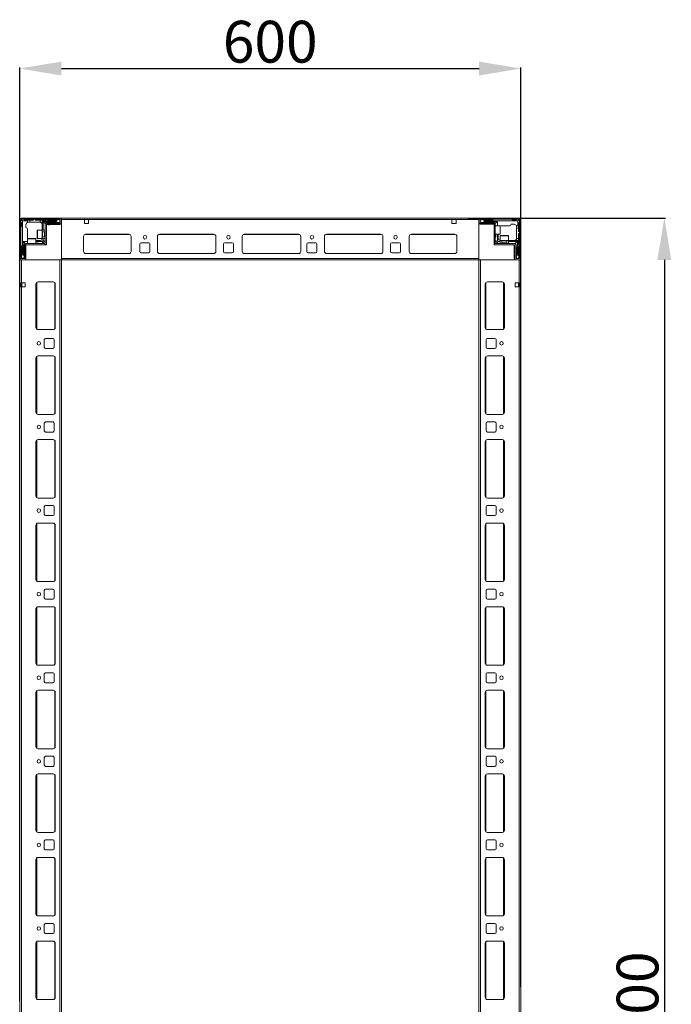
# Model space of a CAD drawing. Units: millimetres. Extents: x -129 to 11452, y 13 to 11639.
# Drawn here: x 1629 to 2409, y 3595 to 4773 of the extents above; entities that cross this region are included whole.
import ezdxf

# ---------------------------------------------------------------- set-up
doc = ezdxf.new("R2010")
doc.units = ezdxf.units.MM
doc.layers.add('2', color=7, linetype='Continuous')
doc.dimstyles.new('ISO-25', dxfattribs={"dimtxt": 2.5, "dimasz": 2.5, "dimexe": 1.25, "dimexo": 0.625, "dimtad": 1, "dimtxsty": 'Standard', "dimcen": 2.5, "dimadec": 0, "dimazin": 0, "dimtfac": 1, "dimtmove": 0, "dimatfit": 3, "dimfxl": 1, "dimarcsym": 0})

# ---------------------------------------------------------------- blocks, each defined once
blk = doc.blocks.new('*D24')
at = {"layer": '2', "color": 0, "linetype": 'ByBlock', "lineweight": -2}
for p, q in [((1629, 3598.5), (1629, 4715.3)), ((1679, 4714.1), (2179, 4714.1)), ((2229, 3615.6), (2229, 4715.3))]:
    blk.add_line(p, q, dxfattribs=at)
at = {"layer": '2', "color": 0, "linetype": 'ByBlock'}
for points in [[(1679, 4722.4), (1679, 4705.7), (1629, 4714.1)], [(2179, 4722.4), (2179, 4705.7), (2229, 4714.1)]]:
    blk.add_solid(points, dxfattribs=at)
at = {"layer": 'Defpoints', "color": 0, "linetype": 'ByBlock'}
for p in [(2229, 4714.1), (2229, 3615), (1629, 3597.9)]:
    blk.add_point(p, dxfattribs=at)
at = {"layer": '2', "color": 0, "linetype": 'ByBlock', "insert": (1929, 4739.7), "char_height": 50, "attachment_point": 5}
blk.add_mtext('600', dxfattribs=at)
blk = doc.blocks.new('*D25')
at = {"layer": '2', "color": 0, "linetype": 'ByBlock', "lineweight": -2}
for p, q in [((2165.9, 4535.2), (2402.2, 4535.2)), ((2401, 4485.2), (2401, 2585.2)), ((2204, 2535.2), (2402.2, 2535.2))]:
    blk.add_line(p, q, dxfattribs=at)
at = {"layer": '2', "color": 0, "linetype": 'ByBlock'}
for points in [[(2392.6, 4485.2), (2409.3, 4485.2), (2401, 4535.2)], [(2392.6, 2585.2), (2409.3, 2585.2), (2401, 2535.2)]]:
    blk.add_solid(points, dxfattribs=at)
at = {"layer": 'Defpoints', "color": 0, "linetype": 'ByBlock'}
for p in [(2165.2, 4535.2), (2203.4, 2535.2), (2401, 2535.2)]:
    blk.add_point(p, dxfattribs=at)
at = {"layer": '2', "color": 0, "linetype": 'ByBlock', "insert": (2375.3, 3582.1), "char_height": 50, "attachment_point": 5, "rotation": 90}
blk.add_mtext('2000', dxfattribs=at)

msp = doc.modelspace()

# ---------------------------------------------------------------- linework, layer by layer
at = {"color": 7, "linetype": 'Continuous', "lineweight": 15}
for p, q in [((2227.39, 4535.234), (1630.59, 4535.234)), ((1677.39, 4535.234), (1630.59, 4535.234)), ((1678.99, 4535.156), (1677.882, 4535.156)), ((1678.99, 4535.234), (1678.99, 4533.634)), ((1678.99, 4533.634), (1678.99, 4535.156)), ((2178.99, 4533.634), (2178.99, 4535.234)), ((2227.39, 4535.234), (2180.59, 4535.234)), ((1628.99, 4533.634), (1628.99, 4484.552)), ((1630.49, 4533.634), (1630.49, 4486.834)), ((1631.49, 4529.234), (1630.49, 4530.234)), ((1630.49, 4524.734), (1631.49, 4525.734)), ((1677.39, 4533.734), (1630.59, 4533.734)), ((1630.929, 4533.295), (1632.49, 4531.734)), ((1631.49, 4525.734), (1631.49, 4529.234)), ((1632.49, 4531.734), (1632.49, 4511.656)), ((1638.49, 4531.734), (1632.49, 4531.734)), ((1633.99, 4533.734), (1634.99, 4532.734)), ((1634.99, 4532.734), (1638.49, 4532.734)), ((1636.49, 4527.234), (1636.49, 4523.734)), ((1638.49, 4532.734), (1638.49, 4531.734)), ((1638.49, 4532.734), (1640.99, 4532.734)), ((1638.49, 4530.062), (1638.49, 4531.734)), ((1640.99, 4530.234), (1639.49, 4530.234)), ((1640.99, 4532.734), (1640.99, 4530.234)), ((1644.99, 4532.734), (1640.99, 4532.734)), ((1652.99, 4530.234), (1640.99, 4530.234)), ((1645.99, 4533.734), (1644.99, 4532.734)), ((1647.99, 4532.734), (1646.99, 4533.734)), ((1653.49, 4532.734), (1647.99, 4532.734)), ((1653.49, 4530.192), (1653.49, 4532.734)), ((1653.49, 4532.734), (1655.99, 4532.734)), ((1655.99, 4531.734), (1655.99, 4532.734)), ((1659.99, 4532.734), (1655.99, 4532.734)), ((1655.99, 4520.734), (1655.99, 4531.734)), ((1672.49, 4531.734), (1655.99, 4531.734)), ((1656.99, 4520.734), (1656.99, 4531.234)), ((1656.99, 4531.234), (1672.49, 4531.234)), ((1659.49, 4528.734), (1656.99, 4531.234)), ((1659.49, 4527.634), (1659.49, 4528.734)), ((1659.49, 4503.234), (1659.49, 4527.634)), ((1659.99, 4532.734), (1660.99, 4533.734)), ((1663.49, 4529.734), (1660.49, 4529.734)), ((1660.99, 4527.634), (1660.99, 4503.234)), ((1660.99, 4527.406), (1676.99, 4527.406)), ((1661.09, 4529.234), (1677.39, 4529.234)), ((1661.09, 4527.734), (1677.39, 4527.734)), ((1661.99, 4533.734), (1662.99, 4532.734)), ((1662.99, 4532.734), (1672.99, 4532.734)), ((1662.99, 4527.234), (1664.69, 4527.234)), ((1672.99, 4530.234), (1663.99, 4530.234)), ((1675.361, 4533.511), (1672.49, 4531.734)), ((1672.49, 4531.734), (1672.49, 4531.234)), ((1672.49, 4531.234), (1674.914, 4529.734)), ((1672.99, 4532.734), (1673.99, 4533.734)), ((1673.49, 4529.734), (1674.914, 4529.734)), ((1674.914, 4529.734), (1674.99, 4529.734)), ((1675.361, 4533.511), (1674.99, 4533.734)), ((1674.99, 4529.734), (1677.49, 4530.734)), ((1677.49, 4532.234), (1675.361, 4533.511)), ((1677.49, 4529.334), (1677.49, 4533.634)), ((1678.99, 4533.634), (1706.49, 4533.634)), ((1678.99, 4533.634), (2178.99, 4533.634)), ((1678.99, 4533.634), (1678.99, 4485.234)), ((1678.99, 4529.334), (1678.99, 4533.634)), ((1711.49, 4533.634), (1706.49, 4533.634)), ((1706.49, 4533.634), (1706.49, 4528.634)), ((1706.49, 4528.634), (1711.49, 4528.634)), ((1711.49, 4528.634), (1711.49, 4533.634)), ((2146.49, 4533.634), (2151.49, 4533.634)), ((2146.49, 4528.634), (2146.49, 4533.634)), ((2151.49, 4528.634), (2146.49, 4528.634)), ((2151.49, 4533.634), (2178.99, 4533.634)), ((2151.49, 4533.634), (2151.49, 4528.634)), ((2178.99, 4486.834), (2178.99, 4533.634)), ((2178.99, 4533.634), (2178.99, 4529.334)), ((2180.49, 4533.634), (2180.49, 4529.334)), ((2182.618, 4533.511), (2180.49, 4532.234)), ((2180.49, 4530.734), (2182.99, 4529.734)), ((2227.39, 4533.734), (2180.59, 4533.734)), ((2180.59, 4529.234), (2196.89, 4529.234)), ((2180.59, 4527.734), (2196.89, 4527.734)), ((2182.99, 4533.734), (2182.618, 4533.511)), ((2185.49, 4531.734), (2182.618, 4533.511)), ((2182.99, 4529.734), (2183.065, 4529.734)), ((2183.065, 4529.734), (2185.49, 4531.234)), ((2183.065, 4529.734), (2184.49, 4529.734)), ((2183.99, 4533.734), (2184.99, 4532.734)), ((2184.99, 4532.734), (2194.99, 4532.734)), ((2193.99, 4530.234), (2184.99, 4530.234)), ((2185.49, 4531.234), (2185.49, 4531.734)), ((2205.412, 4531.734), (2185.49, 4531.734)), ((2185.49, 4531.234), (2200.99, 4531.234)), ((2197.49, 4529.734), (2194.49, 4529.734)), ((2194.99, 4532.734), (2195.99, 4533.734)), ((2196.99, 4504.744), (2196.99, 4527.634)), ((2198.49, 4528.734), (2200.99, 4531.234)), ((2198.49, 4527.634), (2198.49, 4528.734)), ((2198.49, 4527.634), (2198.49, 4504.744)), ((2204.19, 4525.734), (2198.49, 4525.734)), ((2200.99, 4531.234), (2200.99, 4525.734)), ((2205.412, 4525.734), (2204.99, 4525.734)), ((2225.49, 4531.734), (2205.412, 4531.734)), ((2205.412, 4525.734), (2215.49, 4525.734)), ((2220.99, 4527.734), (2217.49, 4527.734)), ((2218.49, 4533.734), (2219.49, 4532.734)), ((2219.49, 4532.734), (2222.99, 4532.734)), ((2222.99, 4532.734), (2223.99, 4533.734)), ((2223.818, 4525.734), (2225.49, 4525.734)), ((2223.99, 4523.234), (2223.99, 4524.734)), ((2227.05, 4533.295), (2225.49, 4531.734)), ((2225.49, 4525.734), (2225.49, 4531.734)), ((2226.49, 4525.734), (2225.49, 4525.734)), ((2227.49, 4530.234), (2226.49, 4529.234)), ((2226.49, 4529.234), (2226.49, 4525.734)), ((2226.49, 4525.734), (2226.49, 4523.234)), ((2227.49, 4486.834), (2227.49, 4533.634)), ((2228.99, 4486.834), (2228.99, 4533.634)), ((1632.49, 4511.656), (1632.49, 4491.734)), ((1638.49, 4511.656), (1638.49, 4521.734)), ((1638.49, 4511.656), (1638.49, 4511.234)), ((1655.99, 4520.734), (1650.29, 4520.734)), ((1659.49, 4520.734), (1655.99, 4520.734)), ((1655.99, 4510.734), (1655.99, 4520.734)), ((1658.601, 4518.734), (1656.24, 4518.734)), ((1656.24, 4512.734), (1658.601, 4512.734)), ((1658.99, 4518.179), (1658.601, 4518.734)), ((1658.601, 4512.734), (1658.601, 4518.734)), ((1658.601, 4512.734), (1658.99, 4513.288)), ((1659.378, 4518.734), (1658.99, 4518.179)), ((1658.99, 4517.852), (1658.99, 4518.179)), ((1658.99, 4513.288), (1658.99, 4517.852)), ((1658.99, 4513.288), (1659.378, 4512.734)), ((1659.49, 4518.734), (1659.378, 4518.734)), ((1659.378, 4512.734), (1659.378, 4518.734)), ((1659.378, 4512.734), (1659.49, 4512.734)), ((1705.49, 4513.234), (1705.49, 4495.234)), ((1707.766, 4515.724), (1760.213, 4515.724)), ((1759.99, 4515.734), (1707.99, 4515.734)), ((1762.49, 4495.234), (1762.49, 4513.234)), ((1793.99, 4495.234), (1793.99, 4513.234)), ((1796.266, 4515.724), (1861.713, 4515.724)), ((1796.49, 4515.734), (1861.49, 4515.734)), ((1863.99, 4513.234), (1863.99, 4495.234)), ((1895.49, 4495.234), (1895.49, 4513.234)), ((1897.99, 4515.734), (1962.99, 4515.734)), ((1965.49, 4513.234), (1965.49, 4495.234)), ((1993.99, 4495.234), (1993.99, 4513.234)), ((1996.266, 4515.724), (2061.713, 4515.724)), ((1996.49, 4515.734), (2061.49, 4515.734)), ((2063.99, 4513.234), (2063.99, 4495.234)), ((2095.49, 4495.234), (2095.49, 4513.234)), ((2097.766, 4515.724), (2150.213, 4515.724)), ((2097.99, 4515.734), (2149.99, 4515.734)), ((2152.49, 4513.234), (2152.49, 4495.234)), ((2198.49, 4515.734), (2204.19, 4515.734)), ((2198.99, 4512.734), (2198.99, 4515.734)), ((2200.99, 4515.734), (2200.99, 4508.234)), ((2201.99, 4511.234), (2201.99, 4515.734)), ((2204.49, 4513.934), (2204.49, 4508.234)), ((2214.49, 4508.234), (2214.49, 4513.934)), ((2226.49, 4523.234), (2223.99, 4523.234)), ((2223.99, 4511.234), (2223.99, 4523.234)), ((2226.49, 4519.234), (2226.49, 4523.234)), ((2227.49, 4518.234), (2226.49, 4519.234)), ((2226.49, 4516.234), (2227.49, 4517.234)), ((2226.49, 4510.734), (2226.49, 4516.234)), ((1631.49, 4501.234), (1630.49, 4502.234)), ((1631.49, 4491.234), (1631.49, 4501.234)), ((1632.99, 4507.234), (1638.49, 4507.234)), ((1632.99, 4491.734), (1632.99, 4507.234)), ((1635.49, 4504.734), (1632.99, 4507.234)), ((1633.99, 4500.234), (1633.99, 4491.234)), ((1634.49, 4503.734), (1634.49, 4500.734)), ((1634.99, 4486.834), (1634.99, 4503.134)), ((1636.59, 4504.734), (1635.49, 4504.734)), ((1636.49, 4486.834), (1636.49, 4503.134)), ((1636.59, 4504.734), (1659.48, 4504.734)), ((1659.48, 4503.234), (1636.59, 4503.234)), ((1638.49, 4510.434), (1638.49, 4504.734)), ((1648.49, 4504.734), (1648.49, 4510.434)), ((1652.99, 4508.234), (1648.49, 4508.234)), ((1648.49, 4507.234), (1655.99, 4507.234)), ((1651.49, 4505.234), (1648.49, 4505.234)), ((1650.29, 4510.734), (1655.99, 4510.734)), ((1655.99, 4510.734), (1659.49, 4510.734)), ((1655.99, 4507.234), (1656.99, 4508.234)), ((1655.99, 4507.234), (1656.722, 4505.466)), ((1656.722, 4505.466), (1655.99, 4504.734)), ((1656.722, 4505.466), (1658.757, 4507.502)), ((1656.99, 4508.234), (1656.99, 4510.734)), ((1658.757, 4507.502), (1656.99, 4508.234)), ((1659.49, 4508.234), (1658.757, 4507.502)), ((1659.48, 4503.234), (1659.48, 4504.734)), ((1659.49, 4503.234), (1660.99, 4503.234)), ((1772.99, 4495.234), (1772.99, 4504.234)), ((1774.49, 4505.734), (1783.49, 4505.734)), ((1784.99, 4504.234), (1784.99, 4495.234)), ((1872.99, 4495.234), (1872.99, 4504.234)), ((1874.49, 4505.734), (1883.49, 4505.734)), ((1884.99, 4504.234), (1884.99, 4495.234)), ((1972.99, 4495.234), (1972.99, 4504.234)), ((1974.49, 4505.734), (1983.49, 4505.734)), ((1984.99, 4504.234), (1984.99, 4495.234)), ((2072.99, 4495.234), (2072.99, 4504.234)), ((2074.49, 4505.734), (2083.49, 4505.734)), ((2084.99, 4504.234), (2084.99, 4495.234)), ((2196.99, 4504.744), (2198.49, 4504.744)), ((2196.99, 4504.734), (2196.99, 4503.234)), ((2196.99, 4504.734), (2221.39, 4504.734)), ((2221.39, 4503.234), (2196.99, 4503.234)), ((2199.222, 4507.502), (2198.49, 4508.234)), ((2200.99, 4508.234), (2199.222, 4507.502)), ((2199.222, 4507.502), (2201.257, 4505.466)), ((2200.99, 4508.234), (2201.99, 4507.234)), ((2201.257, 4505.466), (2201.99, 4507.234)), ((2201.99, 4504.734), (2201.257, 4505.466)), ((2201.99, 4507.234), (2204.49, 4507.234)), ((2204.49, 4508.234), (2204.49, 4504.734)), ((2204.49, 4508.234), (2214.49, 4508.234)), ((2206.49, 4507.984), (2206.49, 4505.622)), ((2206.49, 4505.622), (2207.044, 4505.234)), ((2206.49, 4505.622), (2212.49, 4505.622)), ((2207.044, 4505.234), (2206.49, 4504.846)), ((2206.49, 4504.846), (2206.49, 4504.734)), ((2206.49, 4504.846), (2212.49, 4504.846)), ((2207.044, 4505.234), (2211.608, 4505.234)), ((2211.608, 4505.234), (2211.935, 4505.234)), ((2211.935, 4505.234), (2212.49, 4505.622)), ((2212.49, 4504.846), (2211.935, 4505.234)), ((2212.49, 4505.622), (2212.49, 4507.984)), ((2212.49, 4504.734), (2212.49, 4504.846)), ((2214.49, 4504.734), (2214.49, 4508.234)), ((2214.49, 4508.234), (2225.49, 4508.234)), ((2214.49, 4507.234), (2224.99, 4507.234)), ((2220.99, 4501.234), (2220.99, 4499.534)), ((2221.162, 4503.234), (2221.162, 4487.234)), ((2221.39, 4504.734), (2222.49, 4504.734)), ((2221.49, 4503.134), (2221.49, 4486.834)), ((2222.49, 4504.734), (2224.99, 4507.234)), ((2222.99, 4503.134), (2222.99, 4486.834)), ((2223.49, 4500.734), (2223.49, 4503.734)), ((2223.948, 4510.734), (2226.49, 4510.734)), ((2223.99, 4491.234), (2223.99, 4500.234)), ((2224.99, 4507.234), (2224.99, 4491.734)), ((2225.49, 4491.734), (2225.49, 4508.234)), ((2225.49, 4508.234), (2226.49, 4508.234)), ((2226.49, 4510.734), (2226.49, 4508.234)), ((2226.49, 4504.234), (2226.49, 4508.234)), ((2226.49, 4504.234), (2227.49, 4503.234)), ((2227.49, 4502.234), (2226.49, 4501.234)), ((2226.49, 4501.234), (2226.49, 4491.234)), ((1630.49, 4490.234), (1631.49, 4491.234)), ((1630.49, 4489.234), (1630.713, 4488.862)), ((1632.49, 4491.734), (1630.713, 4488.862)), ((1630.713, 4488.862), (1631.99, 4486.734)), ((1632.99, 4491.734), (1632.49, 4491.734)), ((1634.49, 4489.31), (1632.99, 4491.734)), ((1633.49, 4486.734), (1634.49, 4489.234)), ((1634.49, 4489.31), (1634.49, 4490.734)), ((1634.49, 4489.234), (1634.49, 4489.31)), ((1707.99, 4492.734), (1759.99, 4492.734)), ((1783.49, 4493.734), (1774.49, 4493.734)), ((1861.49, 4492.734), (1796.49, 4492.734)), ((1883.49, 4493.734), (1874.49, 4493.734)), ((1963.213, 4492.744), (1897.766, 4492.744)), ((1962.99, 4492.734), (1897.99, 4492.734)), ((1983.49, 4493.734), (1974.49, 4493.734)), ((2061.49, 4492.734), (1996.49, 4492.734)), ((2083.49, 4493.734), (2074.49, 4493.734)), ((2149.99, 4492.734), (2097.99, 4492.734)), ((2224.99, 4491.734), (2223.49, 4489.31)), ((2223.49, 4490.734), (2223.49, 4489.31)), ((2223.49, 4489.31), (2223.49, 4489.234)), ((2223.49, 4489.234), (2224.49, 4486.734)), ((2225.49, 4491.734), (2224.99, 4491.734)), ((2227.267, 4488.862), (2225.49, 4491.734)), ((2225.99, 4486.734), (2227.267, 4488.862)), ((2226.49, 4491.234), (2227.49, 4490.234)), ((2227.267, 4488.862), (2227.49, 4489.234)), ((1630.59, 4486.734), (1634.89, 4486.734)), ((1630.59, 4485.234), (1634.89, 4485.234)), ((2178.99, 4486.834), (1678.99, 4486.834)), ((1678.99, 4485.234), (2178.99, 4485.234)), ((2178.99, 4485.234), (2178.99, 4486.834)), ((2223.09, 4486.734), (2227.39, 4486.734)), ((2223.09, 4485.234), (2227.39, 4485.234)), ((2227.39, 4485.234), (2228.912, 4485.234)), ((2228.912, 4485.234), (2228.912, 4486.342))]:
    msp.add_line(p, q, dxfattribs=at)
at = {"color": 8, "linetype": 'Continuous', "lineweight": 15}
for p, q in [((2204.19, 4515.734), (2204.19, 4525.734)), ((1650.29, 4520.734), (1650.29, 4510.734)), ((1656.24, 4518.734), (1656.24, 4514.234)), ((1656.24, 4514.234), (1656.24, 4512.734)), ((1897.29, 4515.634), (1963.69, 4515.634)), ((2214.49, 4513.934), (2204.49, 4513.934)), ((1648.49, 4510.434), (1638.49, 4510.434)), ((2207.99, 4507.984), (2206.49, 4507.984)), ((2212.49, 4507.984), (2207.99, 4507.984)), ((1760.69, 4492.834), (1707.29, 4492.834)), ((1862.19, 4492.834), (1795.79, 4492.834)), ((2062.19, 4492.834), (1995.79, 4492.834)), ((2150.69, 4492.834), (2097.29, 4492.834))]:
    msp.add_line(p, q, dxfattribs=at)
at = {"color": 7, "linetype": 'Continuous', "lineweight": 0}
for p, q in [((1628.99, 4485.234), (1628.99, 2585.234)), ((1628.99, 4485.234), (1630.99, 4485.234)), ((1630.99, 4485.234), (1630.99, 4457.734)), ((1630.99, 4485.234), (1630.99, 2585.234)), ((1630.99, 4485.234), (1676.99, 4485.234)), ((1676.99, 4485.234), (1676.99, 2585.234)), ((1676.99, 4485.234), (1678.99, 4485.234)), ((1678.99, 4485.234), (1678.99, 2585.234)), ((2178.99, 2585.234), (2178.99, 4485.234)), ((2180.99, 4485.234), (2178.99, 4485.234)), ((2180.99, 2585.234), (2180.99, 4485.234)), ((2226.99, 4485.234), (2180.99, 4485.234)), ((2226.99, 4457.734), (2226.99, 4485.234)), ((2226.99, 2585.234), (2226.99, 4485.234)), ((2228.99, 4485.234), (2226.99, 4485.234)), ((2228.99, 2585.234), (2228.99, 4485.234)), ((1630.49, 4457.734), (1630.99, 4457.734)), ((1630.49, 4452.734), (1630.49, 4457.734)), ((1630.99, 4452.734), (1630.49, 4452.734)), ((1635.49, 4457.734), (1630.99, 4457.734)), ((1630.99, 4452.734), (1635.49, 4452.734)), ((1631.49, 4457.734), (1631.49, 4452.734)), ((1635.49, 4452.734), (1635.49, 4457.734)), ((1648.49, 4456.234), (1648.49, 4404.234)), ((1668.99, 4458.734), (1650.99, 4458.734)), ((1671.49, 4404.234), (1671.49, 4456.234)), ((2186.49, 4456.234), (2186.49, 4404.234)), ((2206.99, 4458.734), (2188.99, 4458.734)), ((2209.49, 4404.234), (2209.49, 4456.234)), ((2226.99, 4457.734), (2222.49, 4457.734)), ((2222.49, 4457.734), (2222.49, 4452.734)), ((2222.49, 4452.734), (2226.99, 4452.734)), ((2226.49, 4452.734), (2226.49, 4457.734)), ((2226.99, 4457.734), (2227.49, 4457.734)), ((2227.49, 4452.734), (2226.99, 4452.734)), ((2227.49, 4457.734), (2227.49, 4452.734)), ((1650.99, 4401.734), (1668.99, 4401.734)), ((2188.99, 4401.734), (2206.99, 4401.734)), ((1658.49, 4389.734), (1658.49, 4380.734)), ((1668.99, 4391.234), (1659.99, 4391.234)), ((1670.49, 4380.734), (1670.49, 4389.734)), ((2187.49, 4389.734), (2187.49, 4380.734)), ((2197.99, 4391.234), (2188.99, 4391.234)), ((2199.49, 4380.734), (2199.49, 4389.734)), ((1668.99, 4370.234), (1650.99, 4370.234)), ((1659.99, 4379.234), (1668.99, 4379.234)), ((2188.99, 4379.234), (2197.99, 4379.234)), ((2206.99, 4370.234), (2188.99, 4370.234)), ((1648.49, 4367.734), (1648.49, 4302.734)), ((1671.49, 4302.734), (1671.49, 4367.734)), ((2186.49, 4367.734), (2186.49, 4302.734)), ((2209.49, 4302.734), (2209.49, 4367.734)), ((1650.99, 4300.234), (1668.99, 4300.234)), ((2188.99, 4300.234), (2206.99, 4300.234)), ((1658.49, 4289.734), (1658.49, 4280.734)), ((1668.99, 4291.234), (1659.99, 4291.234)), ((1670.49, 4280.734), (1670.49, 4289.734)), ((2187.49, 4289.734), (2187.49, 4280.734)), ((2197.99, 4291.234), (2188.99, 4291.234)), ((2199.49, 4280.734), (2199.49, 4289.734)), ((1659.99, 4279.234), (1668.99, 4279.234)), ((2188.99, 4279.234), (2197.99, 4279.234)), ((1648.49, 4267.734), (1648.49, 4202.734)), ((1668.99, 4270.234), (1650.99, 4270.234)), ((1671.49, 4202.734), (1671.49, 4267.734)), ((2186.49, 4267.734), (2186.49, 4202.734)), ((2206.99, 4270.234), (2188.99, 4270.234)), ((2209.49, 4202.734), (2209.49, 4267.734)), ((1650.99, 4200.234), (1668.99, 4200.234)), ((2188.99, 4200.234), (2206.99, 4200.234)), ((1658.49, 4189.734), (1658.49, 4180.734)), ((1668.99, 4191.234), (1659.99, 4191.234)), ((1670.49, 4180.734), (1670.49, 4189.734)), ((2187.49, 4189.734), (2187.49, 4180.734)), ((2197.99, 4191.234), (2188.99, 4191.234)), ((2199.49, 4180.734), (2199.49, 4189.734)), ((1668.99, 4170.234), (1650.99, 4170.234)), ((1659.99, 4179.234), (1668.99, 4179.234)), ((2188.99, 4179.234), (2197.99, 4179.234)), ((2206.99, 4170.234), (2188.99, 4170.234)), ((1648.49, 4167.734), (1648.49, 4102.734)), ((1671.49, 4102.734), (1671.49, 4167.734)), ((2186.49, 4167.734), (2186.49, 4102.734)), ((2209.49, 4102.734), (2209.49, 4167.734)), ((1650.99, 4100.234), (1668.99, 4100.234)), ((2188.99, 4100.234), (2206.99, 4100.234)), ((1658.49, 4089.734), (1658.49, 4080.734)), ((1668.99, 4091.234), (1659.99, 4091.234)), ((1670.49, 4080.734), (1670.49, 4089.734)), ((2187.49, 4089.734), (2187.49, 4080.734)), ((2197.99, 4091.234), (2188.99, 4091.234)), ((2199.49, 4080.734), (2199.49, 4089.734)), ((1659.99, 4079.234), (1668.99, 4079.234)), ((2188.99, 4079.234), (2197.99, 4079.234)), ((1648.49, 4067.734), (1648.49, 4002.734)), ((1668.99, 4070.234), (1650.99, 4070.234)), ((1671.49, 4002.734), (1671.49, 4067.734)), ((2186.49, 4067.734), (2186.49, 4002.734)), ((2206.99, 4070.234), (2188.99, 4070.234)), ((2209.49, 4002.734), (2209.49, 4067.734)), ((1650.99, 4000.234), (1668.99, 4000.234)), ((2188.99, 4000.234), (2206.99, 4000.234)), ((1658.49, 3989.734), (1658.49, 3980.734)), ((1668.99, 3991.234), (1659.99, 3991.234)), ((1670.49, 3980.734), (1670.49, 3989.734)), ((2187.49, 3989.734), (2187.49, 3980.734)), ((2197.99, 3991.234), (2188.99, 3991.234)), ((2199.49, 3980.734), (2199.49, 3989.734)), ((1668.99, 3970.234), (1650.99, 3970.234)), ((1659.99, 3979.234), (1668.99, 3979.234)), ((2188.99, 3979.234), (2197.99, 3979.234)), ((2206.99, 3970.234), (2188.99, 3970.234)), ((1648.49, 3967.734), (1648.49, 3902.734)), ((1671.49, 3902.734), (1671.49, 3967.734)), ((2186.49, 3967.734), (2186.49, 3902.734)), ((2209.49, 3902.734), (2209.49, 3967.734)), ((1650.99, 3900.234), (1668.99, 3900.234)), ((2188.99, 3900.234), (2206.99, 3900.234)), ((1658.49, 3889.734), (1658.49, 3880.734)), ((1668.99, 3891.234), (1659.99, 3891.234)), ((1670.49, 3880.734), (1670.49, 3889.734)), ((2187.49, 3889.734), (2187.49, 3880.734)), ((2197.99, 3891.234), (2188.99, 3891.234)), ((2199.49, 3880.734), (2199.49, 3889.734)), ((1659.99, 3879.234), (1668.99, 3879.234)), ((2188.99, 3879.234), (2197.99, 3879.234)), ((1648.49, 3867.734), (1648.49, 3802.734)), ((1668.99, 3870.234), (1650.99, 3870.234)), ((1671.49, 3802.734), (1671.49, 3867.734)), ((2186.49, 3867.734), (2186.49, 3802.734)), ((2206.99, 3870.234), (2188.99, 3870.234)), ((2209.49, 3802.734), (2209.49, 3867.734)), ((1650.99, 3800.234), (1668.99, 3800.234)), ((2188.99, 3800.234), (2206.99, 3800.234)), ((1658.49, 3789.734), (1658.49, 3780.734)), ((1668.99, 3791.234), (1659.99, 3791.234)), ((1670.49, 3780.734), (1670.49, 3789.734)), ((2187.49, 3789.734), (2187.49, 3780.734)), ((2197.99, 3791.234), (2188.99, 3791.234)), ((2199.49, 3780.734), (2199.49, 3789.734)), ((1668.99, 3770.234), (1650.99, 3770.234)), ((1659.99, 3779.234), (1668.99, 3779.234)), ((2188.99, 3779.234), (2197.99, 3779.234)), ((2206.99, 3770.234), (2188.99, 3770.234)), ((1648.49, 3767.734), (1648.49, 3702.734)), ((1671.49, 3702.734), (1671.49, 3767.734)), ((2186.49, 3767.734), (2186.49, 3702.734)), ((2209.49, 3702.734), (2209.49, 3767.734)), ((1650.99, 3700.234), (1668.99, 3700.234)), ((2188.99, 3700.234), (2206.99, 3700.234)), ((1658.49, 3689.734), (1658.49, 3680.734)), ((1668.99, 3691.234), (1659.99, 3691.234)), ((1670.49, 3680.734), (1670.49, 3689.734)), ((2187.49, 3689.734), (2187.49, 3680.734)), ((2197.99, 3691.234), (2188.99, 3691.234)), ((2199.49, 3680.734), (2199.49, 3689.734)), ((1659.99, 3679.234), (1668.99, 3679.234)), ((2188.99, 3679.234), (2197.99, 3679.234)), ((1648.49, 3667.734), (1648.49, 3602.734)), ((1668.99, 3670.234), (1650.99, 3670.234)), ((1671.49, 3602.734), (1671.49, 3667.734)), ((2186.49, 3667.734), (2186.49, 3602.734)), ((2206.99, 3670.234), (2188.99, 3670.234)), ((2209.49, 3602.734), (2209.49, 3667.734)), ((1650.99, 3600.234), (1668.99, 3600.234)), ((2188.99, 3600.234), (2206.99, 3600.234))]:
    msp.add_line(p, q, dxfattribs=at)
at = {"color": 8, "linetype": 'Continuous', "lineweight": 0}
for p, q in [((1649.49, 4458.234), (1649.49, 4402.234)), ((1670.99, 4457.734), (1670.99, 4402.734)), ((2186.99, 4402.734), (2186.99, 4457.734)), ((2208.49, 4402.234), (2208.49, 4458.234)), ((1649.49, 4369.734), (1649.49, 4300.734)), ((1670.99, 4369.234), (1670.99, 4301.234)), ((2186.99, 4301.234), (2186.99, 4369.234)), ((2208.49, 4300.734), (2208.49, 4369.734)), ((1649.49, 4269.734), (1649.49, 4200.734)), ((1670.99, 4269.234), (1670.99, 4201.234)), ((2186.99, 4201.234), (2186.99, 4269.234)), ((2208.49, 4200.734), (2208.49, 4269.734)), ((1649.49, 4169.734), (1649.49, 4100.734)), ((1670.99, 4169.234), (1670.99, 4101.234)), ((2186.99, 4101.234), (2186.99, 4169.234)), ((2208.49, 4100.734), (2208.49, 4169.734)), ((1649.49, 4069.734), (1649.49, 4000.734)), ((1670.99, 4069.234), (1670.99, 4001.234)), ((2186.99, 4001.234), (2186.99, 4069.234)), ((2208.49, 4000.734), (2208.49, 4069.734)), ((1649.49, 3969.734), (1649.49, 3900.734)), ((2208.49, 3900.734), (2208.49, 3969.734)), ((1670.99, 3969.234), (1670.99, 3901.234)), ((2186.99, 3901.234), (2186.99, 3969.234)), ((1649.49, 3869.734), (1649.49, 3800.734)), ((1670.99, 3869.234), (1670.99, 3801.234)), ((2186.99, 3801.234), (2186.99, 3869.234)), ((2208.49, 3800.734), (2208.49, 3869.734)), ((1649.49, 3769.734), (1649.49, 3700.734)), ((2208.49, 3700.734), (2208.49, 3769.734)), ((1670.99, 3769.234), (1670.99, 3701.234)), ((2186.99, 3701.234), (2186.99, 3769.234)), ((1649.49, 3669.734), (1649.49, 3600.734)), ((1670.99, 3669.234), (1670.99, 3601.234)), ((2186.99, 3601.234), (2186.99, 3669.234)), ((2208.49, 3600.734), (2208.49, 3669.734))]:
    msp.add_line(p, q, dxfattribs=at)
at = {"color": 7, "linetype": 'Continuous', "lineweight": 15, "flags": 128}
for points in [[(2204.375, 4525.67), (2204.404, 4525.676), (2204.99, 4525.734)], [(1638.553, 4510.619), (1638.547, 4510.649), (1638.49, 4511.234)]]:
    msp.add_lwpolyline(points, dxfattribs=at)
at = {"color": 7, "linetype": 'Continuous', "lineweight": 15}
for centre in [(1778.99, 4512.234), (1878.99, 4512.234), (1978.99, 4512.234), (2078.99, 4512.234)]:
    msp.add_circle(centre, 2.125, dxfattribs=at)
at = {"color": 7, "linetype": 'Continuous', "lineweight": 0}
for centre in [(1651.99, 4385.234), (2205.99, 4385.234), (1651.99, 4285.234), (2205.99, 4285.234), (1651.99, 4185.234), (2205.99, 4185.234), (1651.99, 4085.234), (2205.99, 4085.234), (1651.99, 3985.234), (2205.99, 3985.234), (1651.99, 3885.234), (2205.99, 3885.234), (1651.99, 3785.234), (2205.99, 3785.234), (1651.99, 3685.234), (2205.99, 3685.234)]:
    msp.add_circle(centre, 2.125, dxfattribs=at)
at = {"color": 7, "linetype": 'Continuous', "lineweight": 15}
for centre, radius, start, end in [((1630.59, 4533.634), 1.6, 90, 180), ((1677.39, 4533.634), 1.6, 0, 90), ((2180.59, 4533.634), 1.6, 90, 180), ((2227.39, 4533.634), 1.6, 0, 90), ((1630.59, 4533.634), 0.1, 90, 180), ((1631.99, 4532.234), 1.5, 135, 180), ((1631.99, 4532.234), 1.5, 90, 135), ((1639.49, 4527.234), 3, 109.471221, 180), ((1636.49, 4521.734), 2, 0, 90), ((1652.99, 4527.234), 3, 80.405932, 90), ((1660.49, 4528.734), 1, 90, 180), ((1661.09, 4527.634), 1.6, 90, 180), ((1661.09, 4527.634), 0.1, 90, 180), ((1663.99, 4529.734), 0.5, 90, 180), ((1672.99, 4529.734), 0.5, 0, 90), ((1676.99, 4529.406), 2, 270, 340.5873), ((1677.39, 4533.634), 0.1, 0, 90), ((1677.39, 4529.334), 1.6, 270, 0), ((1677.39, 4529.334), 0.1, 270, 0), ((2180.59, 4529.334), 1.6, 180, 270), ((2180.59, 4533.634), 0.1, 90, 180), ((2180.59, 4529.334), 0.1, 180, 270), ((2184.99, 4529.734), 0.5, 90, 180), ((2193.99, 4529.734), 0.5, 0, 90), ((2196.89, 4527.634), 1.6, 0, 90), ((2196.89, 4527.634), 0.1, 0, 90), ((2197.49, 4528.734), 1, 0, 90), ((2204.19, 4525.434), 0.3, 0, 90), ((2215.49, 4527.734), 2, 270, 0), ((2220.99, 4524.734), 3, 19.471221, 90), ((2225.99, 4532.234), 1.5, 45, 90), ((2225.99, 4532.234), 1.5, 0, 45), ((2227.39, 4533.634), 0.1, 0, 90), ((1650.29, 4520.434), 0.3, 90, 180), ((1656.24, 4518.984), 0.25, 180, 270), ((1656.24, 4512.484), 0.25, 90, 180), ((1707.99, 4513.234), 2.5, 90, 180), ((1759.99, 4513.234), 2.5, 0, 90), ((1796.49, 4513.234), 2.5, 90, 180), ((1861.49, 4513.234), 2.5, 0, 90), ((1897.99, 4513.234), 2.5, 90, 180), ((1962.99, 4513.234), 2.5, 0, 90), ((1996.49, 4513.234), 2.5, 90, 180), ((2061.49, 4513.234), 2.5, 0, 90), ((2097.99, 4513.234), 2.5, 90, 180), ((2149.99, 4513.234), 2.5, 0, 90), ((2198.49, 4512.734), 0.5, 270, 0), ((2204.19, 4516.034), 0.3, 270, 0), ((2204.79, 4513.934), 0.3, 90, 180), ((2214.19, 4513.934), 0.3, 0, 90), ((1634.49, 4500.234), 0.5, 90, 180), ((1635.49, 4503.734), 1, 90, 180), ((1636.59, 4503.134), 1.6, 90, 180), ((1636.59, 4503.134), 0.1, 90, 180), ((1638.79, 4510.434), 0.3, 90, 180), ((1648.19, 4510.434), 0.3, 0, 90), ((1650.29, 4511.034), 0.3, 180, 270), ((1651.49, 4504.734), 0.5, 0, 90), ((1652.99, 4511.234), 3, 270, 350.405932), ((1774.49, 4504.234), 1.5, 90, 180), ((1783.49, 4504.234), 1.5, 0, 90), ((1874.49, 4504.234), 1.5, 90, 180), ((1883.49, 4504.234), 1.5, 0, 90), ((1974.49, 4504.234), 1.5, 90, 180), ((1983.49, 4504.234), 1.5, 0, 90), ((2074.49, 4504.234), 1.5, 90, 180), ((2083.49, 4504.234), 1.5, 0, 90), ((2204.99, 4511.234), 3, 180, 260.405932), ((2206.24, 4507.984), 0.25, 0, 90), ((2212.74, 4507.984), 0.25, 90, 180), ((2221.39, 4503.134), 1.6, 0, 90), ((2221.39, 4503.134), 0.1, 0, 90), ((2222.49, 4503.734), 1, 0, 90), ((2223.49, 4500.234), 0.5, 0, 90), ((2220.99, 4511.234), 3, 350.405932, 0), ((1634.49, 4491.234), 0.5, 180, 270), ((1707.99, 4495.234), 2.5, 180, 270), ((1759.99, 4495.234), 2.5, 270, 0), ((1774.49, 4495.234), 1.5, 180, 270), ((1783.49, 4495.234), 1.5, 270, 0), ((1796.49, 4495.234), 2.5, 180, 270), ((1861.49, 4495.234), 2.5, 270, 0), ((1874.49, 4495.234), 1.5, 180, 270), ((1883.49, 4495.234), 1.5, 270, 0), ((1897.99, 4495.234), 2.5, 180, 270), ((1962.99, 4495.234), 2.5, 270, 0), ((1974.49, 4495.234), 1.5, 180, 270), ((1983.49, 4495.234), 1.5, 270, 0), ((1996.49, 4495.234), 2.5, 180, 270), ((2061.49, 4495.234), 2.5, 270, 0), ((2074.49, 4495.234), 1.5, 180, 270), ((2083.49, 4495.234), 1.5, 270, 0), ((2097.99, 4495.234), 2.5, 180, 270), ((2149.99, 4495.234), 2.5, 270, 0), ((2223.49, 4491.234), 0.5, 270, 0), ((1630.59, 4486.834), 1.6, 180, 270), ((1630.59, 4486.834), 0.1, 180, 270), ((1634.89, 4486.834), 0.1, 270, 0), ((1634.89, 4486.834), 1.6, 270, 0), ((2223.162, 4487.234), 2, 180, 250.5873), ((2223.09, 4486.834), 1.6, 180, 270), ((2223.09, 4486.834), 0.1, 180, 270), ((2227.39, 4486.834), 1.6, 270, 0), ((2227.39, 4486.834), 0.1, 270, 0)]:
    msp.add_arc(centre, radius, start, end, dxfattribs=at)
at = {"color": 7, "linetype": 'Continuous', "lineweight": 0}
for centre, radius, start, end in [((1650.99, 4456.234), 2.5, 90, 180), ((1668.99, 4456.234), 2.5, 0, 90), ((2188.99, 4456.234), 2.5, 90, 180), ((2206.99, 4456.234), 2.5, 0, 90), ((1650.99, 4404.234), 2.5, 180, 270), ((1668.99, 4404.234), 2.5, 270, 0), ((2188.99, 4404.234), 2.5, 180, 270), ((2206.99, 4404.234), 2.5, 270, 0), ((1659.99, 4389.734), 1.5, 90, 180), ((1668.99, 4389.734), 1.5, 0, 90), ((2188.99, 4389.734), 1.5, 90, 180), ((2197.99, 4389.734), 1.5, 0, 90), ((1650.99, 4367.734), 2.5, 90, 180), ((1659.99, 4380.734), 1.5, 180, 270), ((1668.99, 4380.734), 1.5, 270, 0), ((1668.99, 4367.734), 2.5, 0, 90), ((2188.99, 4367.734), 2.5, 90, 180), ((2188.99, 4380.734), 1.5, 180, 270), ((2197.99, 4380.734), 1.5, 270, 0), ((2206.99, 4367.734), 2.5, 0, 90), ((1650.99, 4302.734), 2.5, 180, 270), ((1668.99, 4302.734), 2.5, 270, 0), ((2188.99, 4302.734), 2.5, 180, 270), ((2206.99, 4302.734), 2.5, 270, 0), ((1659.99, 4289.734), 1.5, 90, 180), ((1668.99, 4289.734), 1.5, 0, 90), ((2188.99, 4289.734), 1.5, 90, 180), ((2197.99, 4289.734), 1.5, 0, 90), ((1659.99, 4280.734), 1.5, 180, 270), ((1668.99, 4280.734), 1.5, 270, 0), ((2188.99, 4280.734), 1.5, 180, 270), ((2197.99, 4280.734), 1.5, 270, 0), ((1650.99, 4267.734), 2.5, 90, 180), ((1668.99, 4267.734), 2.5, 0, 90), ((2188.99, 4267.734), 2.5, 90, 180), ((2206.99, 4267.734), 2.5, 0, 90), ((1650.99, 4202.734), 2.5, 180, 270), ((1668.99, 4202.734), 2.5, 270, 0), ((2188.99, 4202.734), 2.5, 180, 270), ((2206.99, 4202.734), 2.5, 270, 0), ((1659.99, 4189.734), 1.5, 90, 180), ((1668.99, 4189.734), 1.5, 0, 90), ((2188.99, 4189.734), 1.5, 90, 180), ((2197.99, 4189.734), 1.5, 0, 90), ((1650.99, 4167.734), 2.5, 90, 180), ((1659.99, 4180.734), 1.5, 180, 270), ((1668.99, 4180.734), 1.5, 270, 0), ((1668.99, 4167.734), 2.5, 0, 90), ((2188.99, 4167.734), 2.5, 90, 180), ((2188.99, 4180.734), 1.5, 180, 270), ((2197.99, 4180.734), 1.5, 270, 0), ((2206.99, 4167.734), 2.5, 0, 90), ((1650.99, 4102.734), 2.5, 180, 270), ((1668.99, 4102.734), 2.5, 270, 0), ((2188.99, 4102.734), 2.5, 180, 270), ((2206.99, 4102.734), 2.5, 270, 0), ((1659.99, 4089.734), 1.5, 90, 180), ((1668.99, 4089.734), 1.5, 0, 90), ((2188.99, 4089.734), 1.5, 90, 180), ((2197.99, 4089.734), 1.5, 0, 90), ((1659.99, 4080.734), 1.5, 180, 270), ((1668.99, 4080.734), 1.5, 270, 0), ((2188.99, 4080.734), 1.5, 180, 270), ((2197.99, 4080.734), 1.5, 270, 0), ((1650.99, 4067.734), 2.5, 90, 180), ((1668.99, 4067.734), 2.5, 0, 90), ((2188.99, 4067.734), 2.5, 90, 180), ((2206.99, 4067.734), 2.5, 0, 90), ((1650.99, 4002.734), 2.5, 180, 270), ((1668.99, 4002.734), 2.5, 270, 0), ((2188.99, 4002.734), 2.5, 180, 270), ((2206.99, 4002.734), 2.5, 270, 0), ((1659.99, 3989.734), 1.5, 90, 180), ((1668.99, 3989.734), 1.5, 0, 90), ((2188.99, 3989.734), 1.5, 90, 180), ((2197.99, 3989.734), 1.5, 0, 90), ((1650.99, 3967.734), 2.5, 90, 180), ((1659.99, 3980.734), 1.5, 180, 270), ((1668.99, 3980.734), 1.5, 270, 0), ((1668.99, 3967.734), 2.5, 0, 90), ((2188.99, 3967.734), 2.5, 90, 180), ((2188.99, 3980.734), 1.5, 180, 270), ((2197.99, 3980.734), 1.5, 270, 0), ((2206.99, 3967.734), 2.5, 0, 90), ((1650.99, 3902.734), 2.5, 180, 270), ((1668.99, 3902.734), 2.5, 270, 0), ((2188.99, 3902.734), 2.5, 180, 270), ((2206.99, 3902.734), 2.5, 270, 0), ((1659.99, 3889.734), 1.5, 90, 180), ((1668.99, 3889.734), 1.5, 0, 90), ((2188.99, 3889.734), 1.5, 90, 180), ((2197.99, 3889.734), 1.5, 0, 90), ((1659.99, 3880.734), 1.5, 180, 270), ((1668.99, 3880.734), 1.5, 270, 0), ((2188.99, 3880.734), 1.5, 180, 270), ((2197.99, 3880.734), 1.5, 270, 0), ((1650.99, 3867.734), 2.5, 90, 180), ((1668.99, 3867.734), 2.5, 0, 90), ((2188.99, 3867.734), 2.5, 90, 180), ((2206.99, 3867.734), 2.5, 0, 90), ((1650.99, 3802.734), 2.5, 180, 270), ((1668.99, 3802.734), 2.5, 270, 0), ((2188.99, 3802.734), 2.5, 180, 270), ((2206.99, 3802.734), 2.5, 270, 0), ((1659.99, 3789.734), 1.5, 90, 180), ((1668.99, 3789.734), 1.5, 0, 90), ((2188.99, 3789.734), 1.5, 90, 180), ((2197.99, 3789.734), 1.5, 0, 90), ((1650.99, 3767.734), 2.5, 90, 180), ((1659.99, 3780.734), 1.5, 180, 270), ((1668.99, 3780.734), 1.5, 270, 0), ((1668.99, 3767.734), 2.5, 0, 90), ((2188.99, 3767.734), 2.5, 90, 180), ((2188.99, 3780.734), 1.5, 180, 270), ((2197.99, 3780.734), 1.5, 270, 0), ((2206.99, 3767.734), 2.5, 0, 90), ((1650.99, 3702.734), 2.5, 180, 270), ((1668.99, 3702.734), 2.5, 270, 0), ((2188.99, 3702.734), 2.5, 180, 270), ((2206.99, 3702.734), 2.5, 270, 0), ((1659.99, 3689.734), 1.5, 90, 180), ((1668.99, 3689.734), 1.5, 0, 90), ((2188.99, 3689.734), 1.5, 90, 180), ((2197.99, 3689.734), 1.5, 0, 90), ((1659.99, 3680.734), 1.5, 180, 270), ((1668.99, 3680.734), 1.5, 270, 0), ((2188.99, 3680.734), 1.5, 180, 270), ((2197.99, 3680.734), 1.5, 270, 0), ((1650.99, 3667.734), 2.5, 90, 180), ((1668.99, 3667.734), 2.5, 0, 90), ((2188.99, 3667.734), 2.5, 90, 180), ((2206.99, 3667.734), 2.5, 0, 90), ((1650.99, 3602.734), 2.5, 180, 270), ((1668.99, 3602.734), 2.5, 270, 0), ((2188.99, 3602.734), 2.5, 180, 270), ((2206.99, 3602.734), 2.5, 270, 0)]:
    msp.add_arc(centre, radius, start, end, dxfattribs=at)
at = {"color": 7, "linetype": 'Continuous', "lineweight": 15}
for points, knots in [([(1638.49, 4530.062), (1638.517, 4530.072), (1638.571, 4530.091), (1638.948, 4530.204), (1639.322, 4530.225), (1639.49, 4530.234)], [0, 0, 0, 0, 0.35548662, 0.71037174, 1, 1, 1, 1]), ([(1653.49, 4530.192), (1653.736, 4530.131), (1654.226, 4530.009), (1654.934, 4529.568), (1655.601, 4528.845), (1655.933, 4528.005), (1655.989, 4527.429), (1655.99, 4527.237), (1655.99, 4527.234)], [0, 0, 0, 0, 0.15147186, 0.30202907, 0.52985306, 0.8435737, 0.99780306, 1, 1, 1, 1]), ([(2204.49, 4523.434), (2204.49, 4523.508), (2204.49, 4524.082), (2204.49, 4524.886), (2204.49, 4525.422), (2204.49, 4525.425), (2204.49, 4525.427)], [0, 0, 0, 0, 0.05508182, 0.42734343, 0.79960505, 1, 1, 1, 1]), ([(2223.818, 4525.734), (2223.828, 4525.707), (2223.847, 4525.652), (2223.96, 4525.275), (2223.98, 4524.902), (2223.99, 4524.734)], [0, 0, 0, 0, 0.35548662, 0.71037174, 1, 1, 1, 1]), ([(1649.99, 4520.427), (1649.99, 4520.425), (1649.99, 4520.42), (1649.99, 4519.897), (1649.99, 4518.903), (1649.99, 4517.864), (1649.99, 4516.959), (1649.99, 4516.004), (1649.99, 4514.763), (1649.99, 4513.927), (1649.99, 4513.384)], [0, 0, 0, 0, 0.0942031, 0.26919852, 0.44419393, 0.53839703, 0.63459926, 0.73080148, 0.82500458, 1, 1, 1, 1]), ([(1649.99, 4513.034), (1649.99, 4512.96), (1649.99, 4512.386), (1649.99, 4511.582), (1649.99, 4511.046), (1649.99, 4511.043), (1649.99, 4511.041)], [0, 0, 0, 0, 0.05508182, 0.42734343, 0.79960505, 1, 1, 1, 1]), ([(2204.49, 4516.041), (2204.49, 4516.043), (2204.49, 4516.048), (2204.49, 4516.571), (2204.49, 4517.565), (2204.49, 4518.604), (2204.49, 4519.509), (2204.49, 4520.464), (2204.49, 4521.705), (2204.49, 4522.541), (2204.49, 4523.084)], [0, 0, 0, 0, 0.0942031, 0.26919852, 0.44419393, 0.53839703, 0.63459926, 0.73080148, 0.82500458, 1, 1, 1, 1]), ([(2206.79, 4514.234), (2206.716, 4514.234), (2206.142, 4514.234), (2205.338, 4514.234), (2204.802, 4514.234), (2204.798, 4514.234), (2204.797, 4514.234)], [0, 0, 0, 0, 0.05508182, 0.42734343, 0.79960505, 1, 1, 1, 1]), ([(2214.182, 4514.234), (2214.181, 4514.234), (2214.176, 4514.234), (2213.653, 4514.234), (2212.659, 4514.234), (2211.619, 4514.234), (2210.714, 4514.234), (2209.76, 4514.234), (2208.519, 4514.234), (2207.683, 4514.234), (2207.14, 4514.234)], [0, 0, 0, 0, 0.0942031, 0.26919852, 0.44419393, 0.53839703, 0.63459926, 0.73080148, 0.82500458, 1, 1, 1, 1]), ([(1640.79, 4510.734), (1640.716, 4510.734), (1640.142, 4510.734), (1639.338, 4510.734), (1638.802, 4510.734), (1638.798, 4510.734), (1638.797, 4510.734)], [0, 0, 0, 0, 0.05508182, 0.42734343, 0.79960505, 1, 1, 1, 1]), ([(1648.182, 4510.734), (1648.181, 4510.734), (1648.176, 4510.734), (1647.653, 4510.734), (1646.659, 4510.734), (1645.619, 4510.734), (1644.714, 4510.734), (1643.76, 4510.734), (1642.519, 4510.734), (1641.683, 4510.734), (1641.14, 4510.734)], [0, 0, 0, 0, 0.0942031, 0.26919852, 0.44419393, 0.53839703, 0.63459926, 0.73080148, 0.82500458, 1, 1, 1, 1]), ([(2223.948, 4510.734), (2223.887, 4510.488), (2223.765, 4509.997), (2223.324, 4509.29), (2222.601, 4508.623), (2221.761, 4508.291), (2221.184, 4508.234), (2220.992, 4508.234), (2220.99, 4508.234)], [0, 0, 0, 0, 0.15147186, 0.30202907, 0.52985306, 0.8435737, 0.99780306, 1, 1, 1, 1])]:
    msp.add_open_spline(points, degree=3, knots=knots, dxfattribs=at)

# ---------------------------------------------------------------- dimensions: what is measured, and where the dimension line sits
at = {"layer": '2', "color": 0, "linetype": 'ByBlock'}
dim = msp.add_linear_dim(base=(2228.99, 4714.078), p1=(1628.99, 3597.891), p2=(2228.99, 3614.981), dimstyle='ISO-25', override={"dimtxt": 50, "dimasz": 50}, dxfattribs=at)
dim.commit()
dim.dimension.update_dxf_attribs({"geometry": '*D24', "text_midpoint": (1928.99, 4739.703)})
dim = msp.add_linear_dim(base=(2400.963, 2535.234), p1=(2165.24, 4535.234), p2=(2203.365, 2535.234), angle=270, dimstyle='ISO-25', override={"dimtxt": 50, "dimasz": 50}, dxfattribs=at)
dim.commit()
dim.dimension.update_dxf_attribs({"geometry": '*D25', "text_midpoint": (2400.963, 3582.054), "dimtype": 160})

doc.saveas('drawing.dxf')
